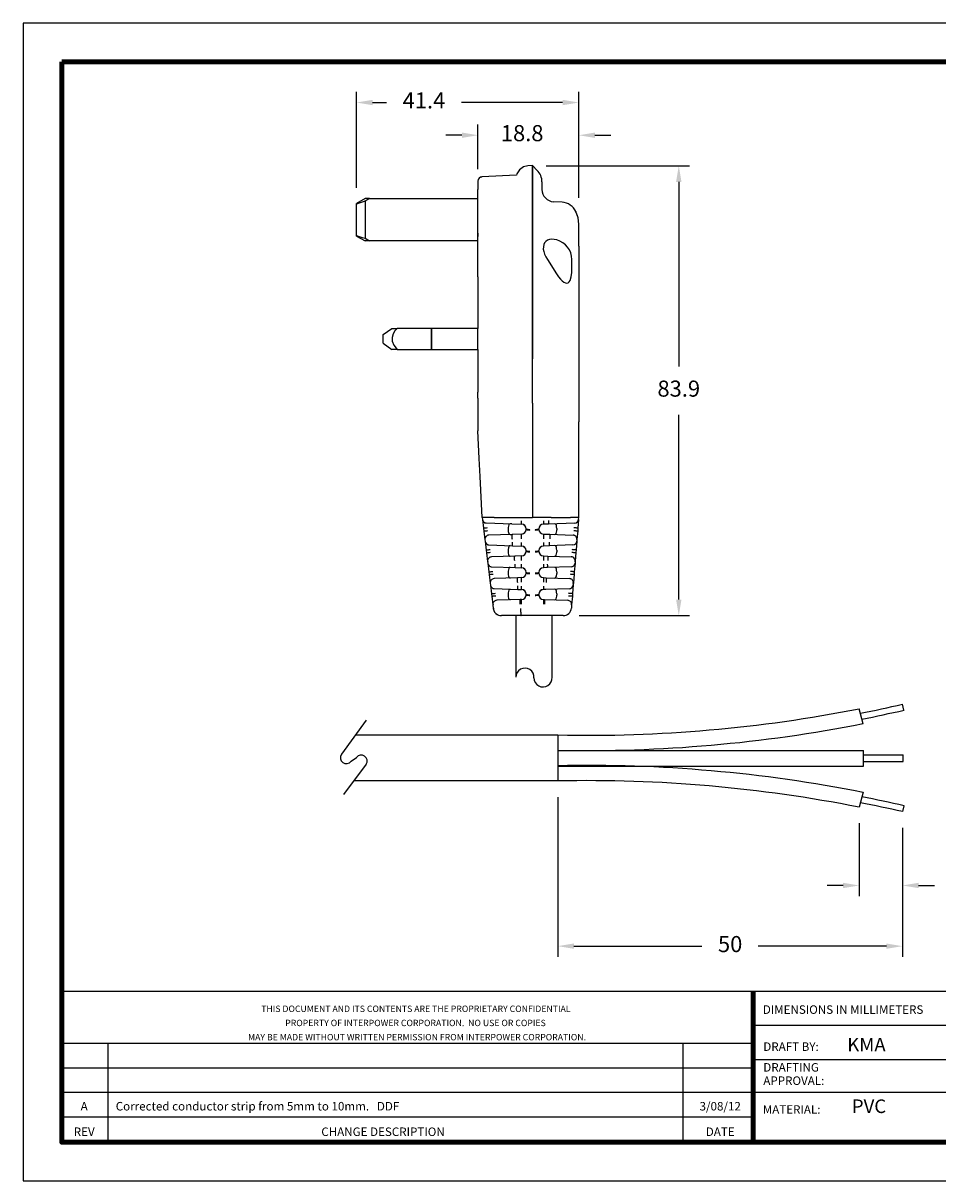
# Model space of a CAD drawing. Units: millimetres. Extents: x 364 to 643, y 89 to 304.
# Drawn here: x 364 to 535, y 89 to 304 of the extents above; entities that cross this region are included whole.
import ezdxf
from ezdxf.enums import TextEntityAlignment as Align

# ---------------------------------------------------------------- set-up
doc = ezdxf.new("R2010")
doc.units = ezdxf.units.MM
for name, color, linetype in [('DIMS', 1, 'Continuous'), ('PLOT BORDER', 3, 'Continuous'), ('TEXT', 7, 'Continuous'), ('TITLE BLOCK', 4, 'Continuous'), ('TITLE BLOCK TEXT', 6, 'Continuous')]:
    doc.layers.add(name, color=color, linetype=linetype)
doc.dimstyles.new('ISO-25', dxfattribs={"dimtxt": 2.5, "dimasz": 2.5, "dimexe": 1.25, "dimexo": 0.625, "dimtad": 0, "dimtih": 1, "dimtoh": 1, "dimdsep": 46, "dimtxsty": 'Standard', "dimcen": 2.5, "dimadec": 0, "dimazin": 0, "dimtfac": 1, "dimtmove": 0, "dimatfit": 3, "dimfxl": 1, "dimarcsym": 0})

# ---------------------------------------------------------------- blocks, each defined once
blk = doc.blocks.new('*D16')
at = {"layer": 'Defpoints', "color": 0}
for p in [(458.53, 277.86), (464.7, 193.96), (486.25, 193.96)]:
    blk.add_point(p, dxfattribs=at)
at = {"layer": 'DIMS', "color": 0, "lineweight": -2}
for p, q in [((461.53, 277.86), (488.25, 277.86)), ((486.25, 274.86), (486.25, 240.41)), ((486.25, 196.96), (486.25, 231.41)), ((467.7, 193.96), (488.25, 193.96))]:
    blk.add_line(p, q, dxfattribs=at)
at = {"layer": 'DIMS', "color": 0}
for points in [[(485.75, 274.86), (486.75, 274.86), (486.25, 277.86)], [(485.75, 196.96), (486.75, 196.96), (486.25, 193.96)]]:
    blk.add_solid(points, dxfattribs=at)
at = {"layer": 'DIMS', "color": 0, "insert": (486.25, 235.91), "char_height": 3, "attachment_point": 5}
blk.add_mtext('83.9', dxfattribs=at)
blk = doc.blocks.new('*D17')
at = {"layer": 'Defpoints', "color": 0}
for p in [(448.81, 283.55), (448.81, 274.23), (467.6, 268.89)]:
    blk.add_point(p, dxfattribs=at)
at = {"layer": 'DIMS', "color": 0, "lineweight": -2}
for p, q in [((448.81, 277.23), (448.81, 285.55)), ((467.6, 271.89), (467.6, 285.55)), ((445.81, 283.55), (442.81, 283.55)), ((470.6, 283.55), (473.6, 283.55))]:
    blk.add_line(p, q, dxfattribs=at)
at = {"layer": 'DIMS', "color": 0}
for points in [[(445.81, 284.05), (445.81, 283.05), (448.81, 283.55)], [(470.6, 284.05), (470.6, 283.05), (467.6, 283.55)]]:
    blk.add_solid(points, dxfattribs=at)
at = {"layer": 'DIMS', "color": 0, "insert": (457.05, 283.55), "char_height": 3, "attachment_point": 5}
blk.add_mtext('18.8', dxfattribs=at)
blk = doc.blocks.new('*D18')
at = {"layer": 'Defpoints', "color": 0}
for p in [(426.16, 289.65), (426.16, 270.72), (467.6, 268.89)]:
    blk.add_point(p, dxfattribs=at)
at = {"layer": 'DIMS', "color": 0, "lineweight": -2}
for p, q in [((426.16, 273.72), (426.16, 291.65)), ((467.6, 271.89), (467.6, 291.65)), ((429.16, 289.65), (431.73, 289.65)), ((464.6, 289.65), (445.73, 289.65))]:
    blk.add_line(p, q, dxfattribs=at)
at = {"layer": 'DIMS', "color": 0}
for points in [[(429.16, 290.15), (429.16, 289.15), (426.16, 289.65)], [(464.6, 290.15), (464.6, 289.15), (467.6, 289.65)]]:
    blk.add_solid(points, dxfattribs=at)
at = {"layer": 'DIMS', "color": 0, "insert": (438.73, 289.65), "char_height": 3, "attachment_point": 5}
blk.add_mtext('41.4', dxfattribs=at)
blk = doc.blocks.new('*D20')
at = {"layer": 'Defpoints', "color": 0}
for p in [(463.7, 163.13), (527.96, 157.4), (527.96, 132.32)]:
    blk.add_point(p, dxfattribs=at)
at = {"layer": 'DIMS', "color": 0, "lineweight": -2}
for p, q in [((463.7, 160.13), (463.7, 130.32)), ((527.96, 154.4), (527.96, 130.32)), ((466.7, 132.32), (490.58, 132.32)), ((524.96, 132.32), (501.08, 132.32))]:
    blk.add_line(p, q, dxfattribs=at)
at = {"layer": 'DIMS', "color": 0}
for points in [[(466.7, 132.82), (466.7, 131.82), (463.7, 132.32)], [(524.96, 132.82), (524.96, 131.82), (527.96, 132.32)]]:
    blk.add_solid(points, dxfattribs=at)
at = {"layer": 'DIMS', "color": 0, "insert": (495.83, 132.32), "char_height": 3, "attachment_point": 5}
blk.add_mtext('50', dxfattribs=at)
blk = doc.blocks.new('*D21')
at = {"layer": 'Defpoints', "color": 0}
for p in [(519.9, 158.24), (527.96, 156.78), (527.96, 143.64)]:
    blk.add_point(p, dxfattribs=at)
at = {"layer": 'DIMS', "color": 0, "lineweight": -2}
for p, q in [((519.9, 155.24), (519.9, 141.64)), ((527.96, 153.78), (527.96, 141.64)), ((516.9, 143.64), (513.9, 143.64)), ((530.96, 143.64), (533.96, 143.64))]:
    blk.add_line(p, q, dxfattribs=at)
at = {"layer": 'DIMS', "color": 0}
for points in [[(516.9, 144.14), (516.9, 143.14), (519.9, 143.64)], [(530.96, 144.14), (530.96, 143.14), (527.96, 143.64)]]:
    blk.add_solid(points, dxfattribs=at)
at = {"layer": 'DIMS', "color": 0, "insert": (538.71, 143.64), "char_height": 3, "attachment_point": 5}
blk.add_mtext('10', dxfattribs=at)

msp = doc.modelspace()

# ---------------------------------------------------------------- linework, layer by layer
at = {"color": 7, "linetype": 'Continuous'}
for p, q in [((458.967, 277.885), (458.085, 277.839)), ((458.967, 268.334), (458.967, 277.885)), ((458.967, 277.885), (458.967, 268.334)), ((459.852, 277), (458.967, 277.885)), ((448.807, 275.01), (448.807, 273.454)), ((449.513, 275.67), (449.395, 275.752)), ((449.529, 275.659), (449.395, 275.752)), ((456.022, 276.111), (449.529, 275.771)), ((448.807, 265.291), (448.807, 273.454)), ((427.757, 271.755), (426.157, 270.831)), ((426.157, 270.724), (426.157, 270.831)), ((426.157, 264.866), (426.157, 270.724)), ((428.559, 271.755), (427.757, 271.23)), ((427.757, 271.231), (427.757, 264.36)), ((428.559, 271.755), (427.762, 271.755)), ((428.559, 271.755), (448.807, 271.755)), ((464.489, 271.055), (462.911, 271.138)), ((458.967, 257.44), (458.967, 268.334)), ((458.967, 268.334), (458.967, 257.44)), ((467.087, 269.305), (467.087, 269.215)), ((467.087, 269.305), (467.087, 269.215)), ((467.603, 265.888), (467.603, 266.987)), ((467.603, 262.884), (467.603, 265.888)), ((426.157, 264.759), (426.157, 264.866)), ((426.157, 264.759), (427.757, 263.835)), ((427.757, 264.36), (428.559, 263.835)), ((428.559, 263.835), (427.778, 263.835)), ((448.807, 263.835), (428.559, 263.835)), ((448.807, 264.24), (448.807, 265.29)), ((448.807, 261.116), (448.807, 264.24)), ((463.496, 264.038), (463.481, 264.042)), ((467.603, 262.884), (467.603, 253.625)), ((448.807, 260.902), (448.807, 261.116)), ((448.807, 257.12), (448.807, 260.902)), ((461.744, 260.362), (463.481, 257.693)), ((466.305, 258.368), (466.305, 260.362)), ((448.807, 257.12), (448.807, 254.05)), ((458.967, 250.705), (458.967, 257.44)), ((458.967, 257.44), (458.967, 250.705)), ((448.807, 254.05), (448.807, 247.535)), ((467.603, 253.625), (467.603, 248.818)), ((458.967, 241.582), (458.967, 250.705)), ((458.967, 250.705), (458.967, 241.873)), ((467.603, 248.818), (467.603, 230.131)), ((431.157, 246.365), (432.757, 247.535)), ((431.157, 244.765), (431.157, 246.365)), ((432.757, 247.535), (433.732, 247.535)), ((440.157, 247.535), (433.732, 247.535)), ((440.157, 243.595), (440.157, 247.535)), ((440.157, 247.535), (440.157, 243.595)), ((448.807, 247.535), (440.157, 247.535)), ((448.68, 247.41), (448.807, 247.41)), ((448.807, 243.595), (448.807, 247.535)), ((431.157, 244.765), (432.757, 243.595)), ((448.68, 244.235), (448.807, 244.235)), ((433.732, 243.595), (432.757, 243.595)), ((433.732, 243.595), (440.157, 243.595)), ((440.157, 243.595), (448.807, 243.595)), ((448.807, 243.595), (448.807, 235.654)), ((458.967, 233.603), (458.967, 241.582)), ((448.807, 234.51), (448.807, 235.654)), ((448.807, 234.51), (448.807, 233.018)), ((458.967, 233.603), (458.967, 232.673)), ((448.807, 233.018), (448.807, 228.43)), ((458.967, 232.673), (458.967, 212.251)), ((467.603, 212.251), (467.603, 230.131)), ((449.054, 223.289), (448.807, 228.43)), ((449.218, 219.885), (449.054, 223.289)), ((449.584, 212.251), (449.218, 219.885)), ((449.584, 212.251), (449.626, 211.909)), ((451.825, 212.251), (449.584, 212.251)), ((449.626, 211.909), (449.827, 210.277)), ((449.626, 211.909), (449.626, 211.909)), ((449.734, 211.889), (449.626, 211.909)), ((451.826, 212.251), (454.647, 212.251)), ((454.647, 212.251), (458.085, 212.251)), ((458.085, 212.251), (458.967, 212.251)), ((462.428, 212.251), (458.967, 212.251)), ((462.428, 212.251), (466.061, 212.251)), ((467.603, 212.251), (466.062, 212.251)), ((467.575, 211.914), (467.442, 210.285)), ((467.575, 211.914), (467.603, 212.251)), ((449.827, 210.277), (449.895, 209.724)), ((449.895, 209.724), (450.093, 208.106)), ((450.356, 211.24), (455.104, 211.074)), ((454.447, 210.234), (454.447, 209.95)), ((455.104, 211.074), (454.794, 211.085)), ((455.104, 211.074), (456.94, 211.01)), ((457.241, 210.942), (457.354, 210.871)), ((457.512, 210.76), (457.596, 210.651)), ((457.773, 210.037), (457.773, 210.147)), ((460.161, 210.037), (460.161, 210.147)), ((461.975, 211.045), (460.994, 211.01)), ((466.843, 211.215), (461.975, 211.045)), ((463.487, 210.234), (463.487, 209.95)), ((467.4, 209.777), (467.268, 208.157)), ((467.442, 210.285), (467.4, 209.777)), ((450.093, 208.106), (450.093, 208.106)), ((450.093, 208.106), (450.127, 207.827)), ((450.127, 207.827), (450.328, 206.196)), ((450.232, 207.806), (450.127, 207.827)), ((455.177, 209.113), (450.823, 208.96)), ((450.823, 208.96), (450.823, 208.96)), ((454.794, 209.099), (455.177, 209.113)), ((456.94, 209.174), (455.177, 209.113)), ((460.994, 209.174), (462.167, 209.133)), ((462.167, 209.133), (466.535, 208.981)), ((466.535, 208.981), (466.535, 208.981)), ((466.856, 208.897), (466.856, 208.897)), ((467.241, 207.838), (467.108, 206.209)), ((467.268, 208.157), (467.241, 207.838)), ((450.328, 206.196), (450.391, 205.677)), ((450.391, 205.677), (450.59, 204.059)), ((450.804, 207.162), (450.804, 207.162)), ((450.857, 207.159), (455.249, 207.005)), ((450.857, 207.159), (450.857, 207.159)), ((454.447, 206.17), (454.447, 205.886)), ((455.249, 207.005), (456.94, 206.946)), ((456.94, 205.11), (455.674, 205.066)), ((457.241, 206.878), (457.354, 206.807)), ((457.512, 206.696), (457.596, 206.587)), ((457.773, 205.973), (457.773, 206.083)), ((460.161, 205.973), (460.161, 206.083)), ((462.116, 206.985), (460.994, 206.946)), ((460.994, 205.11), (461.835, 205.081)), ((466.509, 207.139), (462.116, 206.985)), ((463.487, 206.17), (463.487, 205.886)), ((467.068, 205.724), (466.935, 204.104)), ((467.108, 206.209), (467.068, 205.724)), ((450.587, 204.201), (450.59, 204.059)), ((450.59, 204.059), (450.59, 204.059)), ((450.59, 204.059), (450.629, 203.746)), ((450.59, 204.059), (450.696, 204.045)), ((450.733, 203.725), (450.629, 203.746)), ((450.629, 203.746), (450.829, 202.114)), ((455.674, 205.066), (451.32, 204.914)), ((451.32, 204.914), (451.32, 204.914)), ((451.331, 203.079), (451.331, 203.079)), ((451.358, 203.077), (455.75, 202.924)), ((451.358, 203.077), (451.358, 203.077)), ((466.175, 203.063), (461.782, 202.91)), ((461.835, 205.081), (466.203, 204.928)), ((466.203, 204.928), (466.203, 204.928)), ((466.524, 204.845), (466.524, 204.845)), ((466.907, 203.763), (466.774, 202.133)), ((466.935, 204.104), (466.907, 203.763)), ((450.829, 202.114), (450.888, 201.63)), ((450.888, 201.63), (451.087, 200.013)), ((456.171, 201.019), (451.817, 200.867)), ((451.817, 200.867), (451.817, 200.867)), ((454.447, 202.106), (454.447, 201.822)), ((455.75, 202.924), (456.94, 202.882)), ((456.94, 201.046), (456.171, 201.019)), ((457.241, 202.814), (457.354, 202.743)), ((457.512, 202.632), (457.596, 202.523)), ((457.773, 201.909), (457.773, 202.019)), ((460.161, 201.909), (460.161, 202.019)), ((461.782, 202.91), (460.994, 202.882)), ((460.994, 201.046), (461.503, 201.028)), ((461.503, 201.028), (465.871, 200.876)), ((463.487, 202.106), (463.487, 201.822)), ((465.871, 200.876), (465.871, 200.876)), ((466.192, 200.792), (466.192, 200.792)), ((466.736, 201.672), (466.603, 200.052)), ((466.774, 202.133), (466.736, 201.672)), ((451.087, 200.013), (451.13, 199.664)), ((451.087, 200.013), (451.087, 200.013)), ((451.13, 199.664), (451.33, 198.033)), ((451.235, 199.643), (451.13, 199.664)), ((451.832, 198.997), (451.832, 198.997)), ((451.859, 198.996), (456.251, 198.842)), ((451.859, 198.996), (451.859, 198.996)), ((456.251, 198.842), (456.94, 198.818)), ((457.241, 198.75), (457.354, 198.679)), ((460.618, 198.706), (460.761, 198.774)), ((461.448, 198.834), (460.994, 198.818)), ((465.841, 198.988), (461.448, 198.834)), ((465.842, 198.971), (465.841, 198.988)), ((465.841, 198.988), (465.841, 198.988)), ((466.573, 199.687), (466.44, 198.058)), ((466.573, 199.687), (466.468, 199.665)), ((466.603, 200.052), (466.573, 199.687)), ((466.573, 199.687), (466.573, 199.687)), ((451.33, 198.033), (451.385, 197.584)), ((451.385, 197.584), (451.584, 195.966)), ((456.668, 196.973), (452.313, 196.821)), ((454.447, 198.042), (454.447, 197.758)), ((456.94, 196.982), (456.668, 196.973)), ((457.512, 198.568), (457.596, 198.459)), ((457.773, 197.845), (457.773, 197.955)), ((460.161, 197.845), (460.161, 197.955)), ((460.376, 198.515), (460.458, 198.593)), ((460.994, 196.982), (461.171, 196.976)), ((461.171, 196.976), (465.538, 196.823)), ((463.487, 198.042), (463.487, 197.758)), ((466.404, 197.62), (466.271, 196)), ((466.44, 198.058), (466.404, 197.62)), ((451.584, 195.966), (451.665, 195.301)), ((451.584, 195.966), (451.69, 195.951)), ((466.271, 196), (466.219, 195.363)), ((452.452, 194.147), (452.452, 194.147)), ((456.842, 193.963), (453.178, 193.963)), ((458.967, 193.963), (456.842, 193.963)), ((461.03, 193.963), (458.967, 193.963)), ((464.7, 193.963), (461.03, 193.963))]:
    msp.add_line(p, q, dxfattribs=at)
for p, q in [((528.245, 176.331), (527.963, 177.432)), ((520.623, 173.776), (519.902, 176.594)), ((427.939, 174.473), (423.344, 168.121)), ((425.896, 171.71), (463.696, 171.71)), ((463.696, 171.71), (463.696, 163.125)), ((463.696, 168.838), (520.667, 168.838)), ((520.667, 165.915), (520.667, 168.838)), ((427.988, 166.252), (423.746, 160.621)), ((425.161, 166.807), (426.142, 167.519)), ((520.667, 167.98), (528.085, 167.98)), ((520.667, 166.774), (528.085, 166.774)), ((528.085, 166.774), (528.085, 167.98)), ((463.696, 165.915), (520.667, 165.915)), ((463.696, 163.125), (425.585, 163.125)), ((520.623, 161.06), (519.902, 158.242)), ((528.245, 158.505), (527.963, 157.404))]:
    msp.add_line(p, q)
at = {"color": 7, "linetype": 'Continuous', "flags": 128}
for points in [[(458.085, 277.839), (457.278, 277.646), (456.547, 277.13), (456.07, 276.373), (456.022, 276.111)], [(449.529, 275.771), (449.398, 275.74), (449.26, 275.707), (449.016, 275.535), (448.857, 275.282), (448.807, 275.01)], [(427.757, 271.23), (427.196, 271.08), (426.662, 270.911), (426.157, 270.724)], [(467.473, 268.171), (467.309, 268.733), (467.081, 269.228)], [(467.603, 266.987), (467.475, 268.163), (467.087, 269.305)], [(426.157, 264.866), (426.662, 264.68), (427.196, 264.511), (427.757, 264.36)], [(448.807, 265.291), (448.807, 264.929), (448.81, 264.693), (448.823, 264.63)], [(463.481, 264.042), (462.993, 264.136), (462.538, 264.155), (462.125, 264.097), (461.766, 263.963), (461.467, 263.757), (461.236, 263.484), (461.078, 263.15), (460.997, 262.762), (460.994, 262.329), (461.07, 261.862), (461.223, 261.37), (461.45, 260.866), (461.744, 260.362)], [(463.481, 257.693), (463.847, 257.166), (464.199, 256.73), (464.534, 256.388), (464.848, 256.144), (465.138, 256.001), (465.401, 255.96), (465.634, 256.022), (465.836, 256.185), (466.004, 256.449)], [(466.004, 256.449), (466.212, 257.128), (466.297, 257.939), (466.305, 258.368)], [(433.732, 247.535), (433.331, 247.052), (433.001, 246.52), (432.781, 245.859), (432.803, 245.156), (433.111, 244.41), (433.732, 243.595)], [(449.73, 211.889), (449.664, 211.838), (449.652, 211.784)], [(449.663, 211.788), (449.705, 211.653), (449.868, 211.44), (450.094, 211.296), (450.356, 211.24)], [(456.94, 211.01), (456.933, 211.023), (456.927, 211.059), (456.922, 211.118), (456.919, 211.198), (456.917, 211.296), (456.917, 211.409), (456.918, 211.533), (456.921, 211.666)], [(461.013, 211.666), (461.016, 211.533), (461.018, 211.409), (461.017, 211.296), (461.016, 211.198), (461.012, 211.118), (461.007, 211.059), (461.001, 211.023), (460.994, 211.01)], [(461.975, 211.045), (461.982, 211.057), (461.988, 211.093), (461.993, 211.152), (461.996, 211.232), (461.998, 211.33), (461.998, 211.443), (461.997, 211.568), (461.994, 211.7)], [(449.827, 210.277), (449.84, 210.28), (449.881, 210.285), (449.948, 210.294), (450.039, 210.306), (450.149, 210.32), (450.275, 210.335), (450.413, 210.352), (450.556, 210.37)], [(449.895, 209.724), (449.908, 209.726), (449.949, 209.732), (450.016, 209.741), (450.107, 209.752), (450.217, 209.766), (450.343, 209.782), (450.48, 209.799), (450.624, 209.817)], [(454.794, 211.085), (454.651, 211.038), (454.542, 210.879), (454.479, 210.649), (454.451, 210.384), (454.447, 210.234)], [(454.447, 209.95), (454.46, 209.678), (454.5, 209.437), (454.568, 209.252), (454.667, 209.135), (454.794, 209.099)], [(457.773, 210.147), (457.787, 210.127), (457.827, 210.108), (457.892, 210.09), (457.981, 210.074), (458.089, 210.061), (458.212, 210.051), (458.348, 210.044), (458.49, 210.041)], [(457.773, 210.037), (457.787, 210.017), (457.827, 209.998), (457.892, 209.98), (457.981, 209.964), (458.089, 209.951), (458.212, 209.941), (458.348, 209.934), (458.49, 209.931)], [(459.444, 210.041), (459.586, 210.044), (459.722, 210.051), (459.846, 210.061), (459.954, 210.074), (460.042, 210.09), (460.107, 210.108), (460.147, 210.127), (460.161, 210.147)], [(459.444, 209.931), (459.586, 209.934), (459.722, 209.941), (459.846, 209.951), (459.954, 209.964), (460.042, 209.98), (460.107, 209.998), (460.147, 210.017), (460.161, 210.037)], [(460.31, 210.608), (460.232, 210.49), (460.224, 210.466)], [(463.487, 210.234), (463.474, 210.506), (463.434, 210.747), (463.366, 210.933), (463.268, 211.049), (463.14, 211.085)], [(463.14, 209.099), (463.283, 209.147), (463.392, 209.305), (463.455, 209.536), (463.483, 209.8), (463.487, 209.95)], [(466.667, 209.839), (466.812, 209.827), (466.95, 209.816), (467.077, 209.805), (467.187, 209.796), (467.278, 209.788), (467.345, 209.782), (467.386, 209.778), (467.4, 209.777)], [(467.442, 210.285), (467.428, 210.286), (467.387, 210.29), (467.319, 210.296), (467.229, 210.304), (467.118, 210.313), (466.991, 210.323), (466.853, 210.335), (466.709, 210.347)], [(450.225, 207.808), (450.163, 207.756), (450.153, 207.703)], [(450.165, 207.707), (450.206, 207.571), (450.369, 207.358), (450.595, 207.215), (450.857, 207.159)], [(455.177, 209.113), (455.167, 209.095), (455.159, 209.043), (455.153, 208.961), (455.149, 208.85), (455.147, 208.717), (455.148, 208.567), (455.152, 208.407), (455.158, 208.245)], [(455.249, 207.005), (455.242, 207.018), (455.236, 207.054), (455.231, 207.113), (455.228, 207.193), (455.226, 207.291), (455.226, 207.404), (455.227, 207.529), (455.23, 207.661)], [(456.921, 208.307), (456.915, 208.469), (456.911, 208.628), (456.91, 208.778), (456.911, 208.911), (456.915, 209.022), (456.922, 209.105), (456.93, 209.156), (456.94, 209.174)], [(456.94, 206.946), (456.933, 206.959), (456.927, 206.995), (456.922, 207.054), (456.919, 207.134), (456.917, 207.232), (456.917, 207.345), (456.918, 207.469), (456.921, 207.602)], [(460.994, 209.174), (461.004, 209.156), (461.013, 209.105), (461.019, 209.022), (461.023, 208.911), (461.024, 208.778), (461.023, 208.628), (461.019, 208.469), (461.013, 208.307)], [(461.013, 207.602), (461.016, 207.469), (461.018, 207.345), (461.017, 207.232), (461.016, 207.134), (461.012, 207.054), (461.007, 206.995), (461.001, 206.959), (460.994, 206.946)], [(462.116, 206.985), (462.123, 206.998), (462.129, 207.034), (462.134, 207.093), (462.137, 207.173), (462.139, 207.271), (462.139, 207.384), (462.138, 207.509), (462.135, 207.641)], [(462.167, 209.133), (462.177, 209.115), (462.185, 209.064), (462.192, 208.981), (462.195, 208.871), (462.197, 208.737), (462.196, 208.587), (462.192, 208.428), (462.186, 208.266)], [(467.166, 208.142), (467.216, 208.145), (467.268, 208.157)], [(467.171, 208.142), (467.246, 208.219), (467.266, 208.3)], [(450.328, 206.196), (450.342, 206.198), (450.383, 206.204), (450.45, 206.213), (450.54, 206.224), (450.65, 206.238), (450.776, 206.254), (450.914, 206.271), (451.057, 206.289)], [(450.391, 205.677), (450.405, 205.679), (450.446, 205.685), (450.513, 205.694), (450.603, 205.705), (450.714, 205.719), (450.84, 205.735), (450.977, 205.752), (451.121, 205.77)], [(454.794, 207.021), (454.651, 206.974), (454.542, 206.815), (454.479, 206.585), (454.451, 206.32), (454.447, 206.17)], [(454.447, 205.886), (454.46, 205.614), (454.5, 205.373), (454.568, 205.188), (454.667, 205.071), (454.794, 205.035)], [(456.921, 204.243), (456.915, 204.405), (456.911, 204.564), (456.91, 204.714), (456.911, 204.847), (456.915, 204.958), (456.922, 205.041), (456.93, 205.092), (456.94, 205.11)], [(457.773, 206.083), (457.787, 206.063), (457.827, 206.044), (457.892, 206.026), (457.981, 206.01), (458.089, 205.997), (458.212, 205.987), (458.348, 205.98), (458.49, 205.977)], [(457.773, 205.973), (457.787, 205.953), (457.827, 205.934), (457.892, 205.916), (457.981, 205.9), (458.089, 205.887), (458.212, 205.877), (458.348, 205.87), (458.49, 205.867)], [(459.444, 205.977), (459.586, 205.98), (459.722, 205.987), (459.846, 205.997), (459.954, 206.01), (460.042, 206.026), (460.107, 206.044), (460.147, 206.063), (460.161, 206.083)], [(459.444, 205.867), (459.586, 205.87), (459.722, 205.877), (459.846, 205.887), (459.954, 205.9), (460.042, 205.916), (460.107, 205.934), (460.147, 205.953), (460.161, 205.973)], [(460.31, 206.544), (460.232, 206.426), (460.224, 206.402)], [(460.994, 205.11), (461.004, 205.092), (461.013, 205.041), (461.019, 204.958), (461.023, 204.847), (461.024, 204.714), (461.023, 204.564), (461.019, 204.405), (461.013, 204.243)], [(463.487, 206.17), (463.474, 206.442), (463.434, 206.683), (463.366, 206.869), (463.268, 206.985), (463.14, 207.021)], [(463.14, 205.035), (463.283, 205.083), (463.392, 205.241), (463.455, 205.472), (463.483, 205.736), (463.487, 205.886)], [(466.335, 205.787), (466.48, 205.775), (466.618, 205.763), (466.744, 205.753), (466.855, 205.743), (466.946, 205.736), (467.013, 205.73), (467.054, 205.726), (467.068, 205.724)], [(467.108, 206.209), (467.094, 206.21), (467.053, 206.214), (466.985, 206.22), (466.895, 206.228), (466.784, 206.237), (466.657, 206.248), (466.519, 206.259), (466.375, 206.271)], [(450.586, 204.205), (450.609, 204.123), (450.686, 204.046)], [(450.726, 203.726), (450.664, 203.675), (450.654, 203.621)], [(450.666, 203.625), (450.707, 203.49), (450.87, 203.277), (451.096, 203.133), (451.358, 203.077)], [(454.794, 202.957), (454.651, 202.91), (454.542, 202.751), (454.479, 202.521), (454.451, 202.256), (454.447, 202.106)], [(455.655, 204.198), (455.649, 204.361), (455.645, 204.52), (455.644, 204.67), (455.646, 204.803), (455.65, 204.914), (455.656, 204.997), (455.664, 205.048), (455.674, 205.066)], [(455.75, 202.924), (455.743, 202.936), (455.737, 202.972), (455.732, 203.031), (455.729, 203.111), (455.727, 203.209), (455.727, 203.322), (455.728, 203.447), (455.731, 203.579)], [(456.94, 202.882), (456.933, 202.895), (456.927, 202.931), (456.922, 202.99), (456.919, 203.07), (456.917, 203.168), (456.917, 203.281), (456.918, 203.405), (456.921, 203.538)], [(461.013, 203.538), (461.016, 203.405), (461.018, 203.281), (461.017, 203.168), (461.016, 203.07), (461.012, 202.99), (461.007, 202.931), (461.001, 202.895), (460.994, 202.882)], [(461.782, 202.91), (461.789, 202.922), (461.795, 202.958), (461.8, 203.017), (461.803, 203.097), (461.805, 203.195), (461.805, 203.308), (461.804, 203.433), (461.801, 203.565)], [(461.835, 205.081), (461.845, 205.063), (461.853, 205.012), (461.859, 204.929), (461.863, 204.818), (461.865, 204.685), (461.864, 204.535), (461.86, 204.375), (461.854, 204.213)], [(463.487, 202.106), (463.474, 202.378), (463.434, 202.619), (463.366, 202.805), (463.268, 202.921), (463.14, 202.957)], [(466.834, 204.09), (466.884, 204.092), (466.935, 204.104)], [(466.839, 204.089), (466.914, 204.166), (466.934, 204.247)], [(450.829, 202.114), (450.843, 202.117), (450.884, 202.122), (450.951, 202.131), (451.041, 202.143), (451.151, 202.157), (451.277, 202.172), (451.415, 202.189), (451.559, 202.207)], [(450.888, 201.63), (450.902, 201.633), (450.943, 201.638), (451.01, 201.647), (451.1, 201.659), (451.211, 201.673), (451.337, 201.689), (451.474, 201.706), (451.618, 201.723)], [(454.447, 201.822), (454.46, 201.55), (454.5, 201.309), (454.568, 201.124), (454.667, 201.007), (454.794, 200.971)], [(456.171, 201.019), (456.161, 201.002), (456.153, 200.95), (456.146, 200.867), (456.142, 200.757), (456.141, 200.623), (456.142, 200.474), (456.146, 200.314), (456.152, 200.152)], [(456.921, 200.179), (456.915, 200.341), (456.911, 200.5), (456.91, 200.65), (456.911, 200.783), (456.915, 200.894), (456.922, 200.977), (456.93, 201.028), (456.94, 201.046)], [(457.773, 202.019), (457.787, 201.999), (457.827, 201.98), (457.892, 201.962), (457.981, 201.946), (458.089, 201.933), (458.212, 201.923), (458.348, 201.916), (458.49, 201.913)], [(457.773, 201.909), (457.787, 201.889), (457.827, 201.87), (457.892, 201.852), (457.981, 201.836), (458.089, 201.823), (458.212, 201.813), (458.348, 201.806), (458.49, 201.803)], [(459.444, 201.913), (459.586, 201.916), (459.722, 201.923), (459.846, 201.933), (459.954, 201.946), (460.042, 201.962), (460.107, 201.98), (460.147, 201.999), (460.161, 202.019)], [(459.444, 201.803), (459.586, 201.806), (459.722, 201.813), (459.846, 201.823), (459.954, 201.836), (460.042, 201.852), (460.107, 201.87), (460.147, 201.889), (460.161, 201.909)], [(460.31, 202.48), (460.232, 202.362), (460.224, 202.338)], [(460.994, 201.046), (461.004, 201.028), (461.013, 200.977), (461.019, 200.894), (461.023, 200.783), (461.024, 200.65), (461.023, 200.5), (461.019, 200.341), (461.013, 200.179)], [(461.503, 201.028), (461.513, 201.011), (461.521, 200.959), (461.527, 200.876), (461.531, 200.766), (461.533, 200.632), (461.532, 200.483), (461.528, 200.323), (461.522, 200.161)], [(463.14, 200.971), (463.283, 201.019), (463.392, 201.177), (463.455, 201.408), (463.483, 201.672), (463.487, 201.822)], [(466.003, 201.734), (466.148, 201.722), (466.286, 201.711), (466.412, 201.7), (466.523, 201.691), (466.614, 201.683), (466.681, 201.677), (466.722, 201.674), (466.736, 201.672)], [(466.774, 202.133), (466.76, 202.135), (466.719, 202.139), (466.652, 202.144), (466.561, 202.152), (466.45, 202.162), (466.324, 202.172), (466.185, 202.184), (466.041, 202.195)], [(451.227, 199.645), (451.165, 199.593), (451.156, 199.54)], [(451.167, 199.544), (451.209, 199.408), (451.371, 199.195), (451.597, 199.052), (451.859, 198.996)], [(454.794, 198.893), (454.651, 198.846), (454.542, 198.687), (454.479, 198.457), (454.451, 198.192), (454.447, 198.042)], [(456.251, 198.842), (456.244, 198.855), (456.238, 198.891), (456.233, 198.95), (456.23, 199.03), (456.228, 199.128), (456.228, 199.241), (456.229, 199.366), (456.232, 199.498)], [(456.94, 198.818), (456.933, 198.831), (456.927, 198.867), (456.922, 198.926), (456.919, 199.006), (456.917, 199.104), (456.917, 199.217), (456.918, 199.341), (456.921, 199.474)], [(461.013, 199.474), (461.016, 199.341), (461.018, 199.217), (461.017, 199.104), (461.016, 199.006), (461.012, 198.926), (461.007, 198.867), (461.001, 198.831), (460.994, 198.818)], [(463.487, 198.042), (463.474, 198.314), (463.434, 198.555), (463.366, 198.741), (463.268, 198.857), (463.14, 198.893)], [(466.552, 199.558), (466.54, 199.614), (466.477, 199.666)], [(466.502, 200.038), (466.552, 200.04), (466.603, 200.052)], [(466.507, 200.037), (466.582, 200.114), (466.602, 200.195)], [(451.33, 198.033), (451.344, 198.035), (451.385, 198.041), (451.452, 198.05), (451.542, 198.061), (451.652, 198.075), (451.778, 198.091), (451.916, 198.108), (452.06, 198.126)], [(451.385, 197.584), (451.399, 197.586), (451.44, 197.592), (451.507, 197.601), (451.597, 197.612), (451.707, 197.626), (451.834, 197.642), (451.971, 197.659), (452.115, 197.677)], [(454.447, 197.758), (454.46, 197.486), (454.5, 197.245), (454.568, 197.06), (454.667, 196.943), (454.794, 196.907)], [(456.668, 196.973), (456.658, 196.955), (456.65, 196.903), (456.643, 196.821), (456.639, 196.71), (456.638, 196.577), (456.639, 196.427), (456.643, 196.267), (456.649, 196.105)], [(456.921, 196.115), (456.915, 196.277), (456.911, 196.436), (456.91, 196.586), (456.911, 196.719), (456.915, 196.83), (456.922, 196.913), (456.93, 196.964), (456.94, 196.982)], [(457.773, 197.955), (457.787, 197.935), (457.827, 197.916), (457.892, 197.898), (457.981, 197.882), (458.089, 197.869), (458.212, 197.859), (458.348, 197.852), (458.49, 197.849)], [(457.773, 197.845), (457.787, 197.825), (457.827, 197.806), (457.892, 197.788), (457.981, 197.772), (458.089, 197.759), (458.212, 197.749), (458.348, 197.742), (458.49, 197.739)], [(459.444, 197.849), (459.586, 197.852), (459.722, 197.859), (459.846, 197.869), (459.954, 197.882), (460.042, 197.898), (460.107, 197.916), (460.147, 197.935), (460.161, 197.955)], [(459.444, 197.739), (459.586, 197.742), (459.722, 197.749), (459.846, 197.759), (459.954, 197.772), (460.042, 197.788), (460.107, 197.806), (460.147, 197.825), (460.161, 197.845)], [(460.994, 196.982), (461.004, 196.964), (461.013, 196.913), (461.019, 196.83), (461.023, 196.719), (461.024, 196.586), (461.023, 196.436), (461.019, 196.277), (461.013, 196.115)], [(461.171, 196.976), (461.181, 196.958), (461.189, 196.907), (461.195, 196.824), (461.199, 196.713), (461.201, 196.58), (461.2, 196.43), (461.196, 196.271), (461.19, 196.108)], [(463.14, 196.907), (463.283, 196.955), (463.392, 197.113), (463.455, 197.344), (463.483, 197.608), (463.487, 197.758)], [(465.671, 197.682), (465.954, 197.659), (466.191, 197.639), (466.349, 197.625), (466.404, 197.62)], [(466.44, 198.058), (466.426, 198.059), (466.385, 198.063), (466.318, 198.069), (466.227, 198.077), (466.116, 198.086), (465.99, 198.096), (465.851, 198.108), (465.707, 198.12)], [(451.58, 196.112), (451.602, 196.03), (451.68, 195.952)], [(451.764, 195.268), (451.713, 195.159), (451.719, 195.047)], [(456.751, 195.275), (456.754, 195.01), (456.761, 194.76), (456.77, 194.533), (456.781, 194.337), (456.795, 194.177), (456.81, 194.06), (456.825, 193.988), (456.842, 193.963)], [(466.168, 195.985), (466.225, 195.988), (466.271, 196)], [(466.173, 195.985), (466.249, 196.062), (466.27, 196.142)]]:
    msp.add_lwpolyline(points, dxfattribs=at)
at = {"color": 7, "linetype": 'Continuous'}
for centre, radius, start, end in [((457.697, 274.845), 3.048, 360, 45.00179), ((463.031, 273.421), 2.286, 180, 267), ((464.327, 268.011), 3.048, 25.11504, 86.99997), ((462.495, 260.362), 3.81, 360, 74.76767), ((450.383, 212.002), 0.762, 194.65726, 208.67374), ((466.816, 211.976), 0.762, 272, 355.3154), ((456.91, 210.147), 0.864, 360, 88), ((456.91, 210.037), 0.864, 272, 360), ((461.024, 210.147), 0.864, 92, 180), ((461.024, 210.037), 0.864, 180, 268), ((450.849, 208.199), 0.762, 92, 187), ((450.849, 208.199), 0.762, 92, 187), ((450.884, 207.92), 0.762, 194.5192, 208.67375), ((466.482, 207.9), 0.762, 272, 355.3154), ((466.508, 208.219), 0.762, 62.85948, 88), ((466.508, 208.219), 0.762, 6.04938, 88), ((466.508, 208.219), 0.762, 355.31534, 6.04938), ((450.884, 207.92), 0.762, 252.16886, 264.00916), ((456.91, 206.083), 0.864, 360, 88), ((456.91, 205.973), 0.864, 272, 360), ((461.024, 206.083), 0.864, 92, 180), ((461.024, 205.973), 0.864, 180, 268), ((451.346, 204.152), 0.762, 92, 187), ((451.385, 203.839), 0.762, 194.51927, 208.67376), ((451.385, 203.839), 0.762, 252.16886, 265.92413), ((466.148, 203.825), 0.762, 272, 355.3154), ((466.176, 204.167), 0.762, 62.85961, 88), ((466.176, 204.167), 0.762, 6.04938, 88), ((466.176, 204.167), 0.762, 355.31534, 6.04938), ((451.843, 200.106), 0.762, 92, 187), ((451.843, 200.106), 0.762, 92, 187), ((456.91, 202.019), 0.864, 360, 88), ((456.91, 201.909), 0.864, 272, 360), ((461.024, 202.019), 0.864, 92, 180), ((461.024, 201.909), 0.864, 180, 268), ((465.844, 200.114), 0.762, 6.04938, 88), ((465.844, 200.114), 0.762, 62.85953, 88), ((451.886, 199.757), 0.762, 194.51927, 208.67376), ((451.886, 199.757), 0.762, 252.16886, 265.92411), ((456.91, 197.955), 0.864, 360, 88), ((461.024, 197.955), 0.864, 92, 180), ((465.814, 199.749), 0.762, 272, 355.3154), ((465.814, 199.749), 0.762, 272, 346.40934), ((465.844, 200.114), 0.762, 355.31534, 6.04938), ((452.34, 196.059), 0.762, 92.00086, 186.99804), ((456.91, 197.845), 0.864, 272, 360), ((461.024, 197.845), 0.864, 180, 268), ((465.512, 196.062), 0.762, 355.32234, 87.99508), ((453.178, 195.487), 1.524, 187, 270), ((453.178, 195.487), 1.524, 187, 241.54836), ((464.7, 195.487), 1.524, 270, 355.3154)]:
    msp.add_arc(centre, radius, start, end, dxfattribs=at)
for centre, radius, start, end in [((469.199, 434.131), 263.339, 281.14829, 282.89411), ((469.199, 434.131), 262.481, 268.80557, 281.13775), ((469.237, 434.295), 264.627, 281.14717, 282.88929), ((469.237, 434.295), 265.486, 268.80557, 281.15759), ((424.252, 167.464), 1.121, 144.11875, 324.11875), ((427.035, 166.842), 1.121, 328.26148, 142.81954), ((469.237, -99.46), 265.486, 78.84241, 91.19443), ((469.199, -99.295), 262.481, 78.86225, 91.19443), ((469.237, -99.46), 264.627, 77.11071, 78.85283), ((469.199, -99.295), 263.339, 77.10589, 78.85171)]:
    msp.add_arc(centre, radius, start, end)
at = {"layer": 'PLOT BORDER'}
for p, q in [((364, 304.454), (364, 88.554)), ((643.4, 304.454), (364, 304.454)), ((364, 88.554), (643.4, 88.554))]:
    msp.add_line(p, q, dxfattribs=at)
at = {"layer": 'TEXT'}
for p, q in [((460.745, 274.845), (460.745, 273.421)), ((455.854, 193.963), (455.854, 182.467)), ((462.636, 182.467), (462.654, 193.963))]:
    msp.add_line(p, q, dxfattribs=at)
for centre, radius, start, end in [((457.556, 182.467), 1.702, 356.02573, 180), ((460.947, 182.349), 1.693, 180, 3.99507)]:
    msp.add_arc(centre, radius, start, end, dxfattribs=at)
at = {"layer": 'TITLE BLOCK'}
for p, q in [((371.199, 123.932), (636.2, 123.932)), ((500.1, 117.557), (569.95, 117.557)), ((371.199, 114.208), (500.1, 114.208)), ((379.878, 95.753), (379.878, 114.208)), ((487.075, 95.753), (487.075, 114.208)), ((500.1, 111.194), (569.95, 111.194)), ((371.199, 109.644), (500.1, 109.644)), ((371.199, 105.08), (636.2, 105.08)), ((371.199, 100.516), (500.1, 100.516))]:
    msp.add_line(p, q, dxfattribs=at)
at = {"layer": 'TITLE BLOCK', "lineweight": 100}
msp.add_line((500.1, 123.932), (500.1, 95.753), dxfattribs=at)
msp.add_lwpolyline([(371.199, 297.254), (636.2, 297.254), (636.2, 95.753), (371.199, 95.753)], close=True, dxfattribs=at)

# ---------------------------------------------------------------- texts
at = {"layer": 'TEXT'}
for s, p in [('KMA', (517.67, 112.684)), ('PVC', (518.522, 101.198))]:
    msp.add_text(s, height=2.54, dxfattribs=at).set_placement(p)
at = {"layer": 'TITLE BLOCK TEXT'}
for s, height, p in [('THIS DOCUMENT AND ITS CONTENTS ARE THE PROPRIETARY CONFIDENTIAL', 1.19063, (437.231, 120.049)), ('PROPERTY OF INTERPOWER CORPORATION.  NO USE OR COPIES', 1.19063, (437.16, 117.403)), ('MAY BE MADE WITHOUT WRITTEN PERMISSION FROM INTERPOWER CORPORATION.', 1.19063, (437.44, 114.757)), ('A', 1.587, (375.381, 101.675)), ('3/08/12', 1.5875, (493.978, 101.675)), ('REV', 1.5875, (375.381, 96.916)), ('DATE', 1.5875, (493.978, 96.916))]:
    msp.add_text(s, height=height, dxfattribs=at).set_placement(p, align=Align.CENTER)
for s, p in [('DIMENSIONS IN MILLIMETERS', (501.922, 119.699)), ('DRAFT BY:', (502.014, 112.791)), ('DRAFTING', (502.014, 108.926)), ('APPROVAL:', (502.014, 106.441)), ('Corrected conductor strip from 5mm to 10mm.   DDF', (381.261, 101.675)), ('MATERIAL:', (501.922, 101.069)), ('CHANGE DESCRIPTION', (419.595, 96.916))]:
    msp.add_text(s, height=1.5875, dxfattribs=at).set_placement(p)

# ---------------------------------------------------------------- dimensions: what is measured, and where the dimension line sits
at = {"layer": 'DIMS'}
dim = msp.add_linear_dim(base=(426.157, 289.651), p1=(467.603, 268.888), p2=(426.157, 270.724), text='41.4', dimstyle='ISO-25', override={"dimtxt": 3, "dimasz": 3, "dimexe": 2, "dimexo": 3, "dimgap": 3, "dimtofl": 0}, dxfattribs=at)
dim.commit()
dim.dimension.update_dxf_attribs({"geometry": '*D18', "text_midpoint": (438.726, 289.651), "dimtype": 160})
dim = msp.add_linear_dim(base=(448.807, 283.551), p1=(467.603, 268.888), p2=(448.807, 274.232), dimstyle='ISO-25', override={"dimtxt": 3, "dimasz": 3, "dimexe": 2, "dimexo": 3, "dimgap": 3, "dimtofl": 0}, dxfattribs=at)
dim.commit()
dim.dimension.update_dxf_attribs({"geometry": '*D17', "text_midpoint": (457.046, 283.551), "dimtype": 160})
dim = msp.add_linear_dim(base=(486.246, 193.963), p1=(458.526, 277.862), p2=(464.7, 193.963), angle=270, dimstyle='ISO-25', override={"dimtxt": 3, "dimasz": 3, "dimexe": 2, "dimexo": 3, "dimgap": 3, "dimtofl": 0}, dxfattribs=at)
dim.commit()
dim.dimension.update_dxf_attribs({"geometry": '*D16', "text_midpoint": (486.246, 235.913)})
for base, p1, p2, text, picture, middle in [((527.963, 132.317), (463.696, 163.125), (527.963, 157.404), '50', '*D20', (495.829, 132.317)), ((527.963, 143.643), (519.902, 158.242), (527.963, 156.779), '10', '*D21', (538.713, 143.643))]:
    dim = msp.add_linear_dim(base=base, p1=p1, p2=p2, text=text, dimstyle='ISO-25', override={"dimtxt": 3, "dimasz": 3, "dimexe": 2, "dimexo": 3, "dimgap": 3, "dimtofl": 0}, dxfattribs=at)
    dim.commit()
    dim.dimension.update_dxf_attribs({"geometry": picture, "text_midpoint": middle})

doc.saveas('drawing.dxf')
